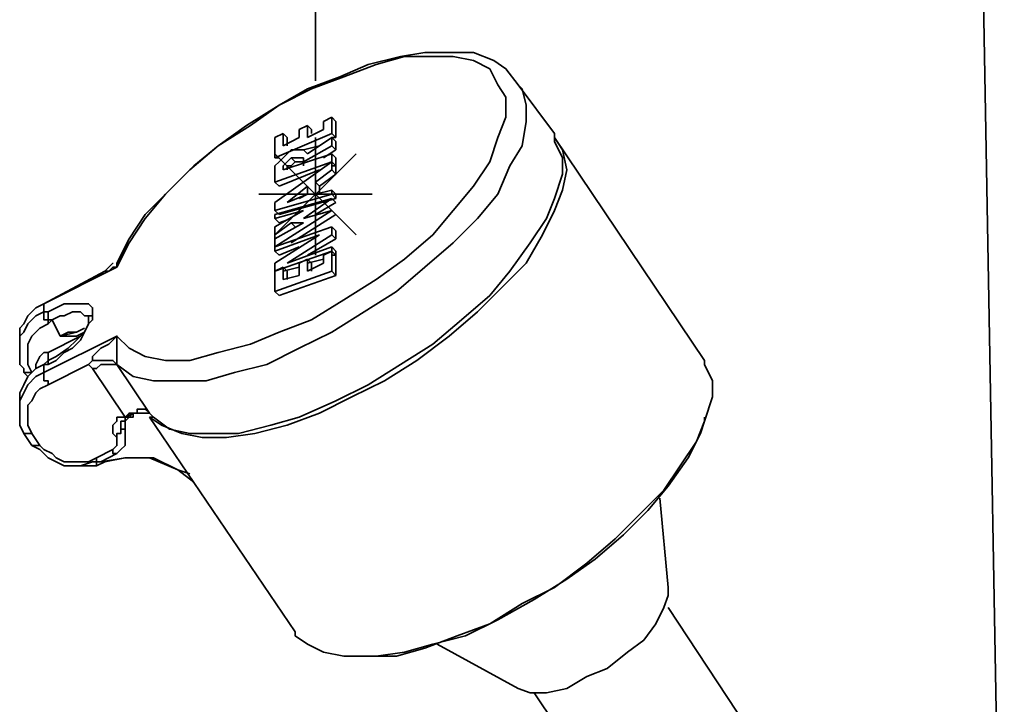
# Model space of a CAD drawing. Extents: x 61 to 709, y -31 to 639.
# Drawn here: x 597 to 633, y 338 to 363 of the extents above; entities that cross this region are included whole.
import ezdxf

# ---------------------------------------------------------------- set-up
doc = ezdxf.new("R2010")
doc.units = 0
doc.header["$MEASUREMENT"] = 0
doc.layers.get('0').update_dxf_attribs({"lineweight": 0})
doc.layers.add('Dimensions', color=7, linetype='Continuous', lineweight=0)

msp = doc.modelspace()

# ---------------------------------------------------------------- linework, layer by layer
at = {"color": 7, "lineweight": 35}
for points, knots in [([(615.589, 360.768), (615.589, 360.768), (615.141, 361.365), (615.141, 361.365), (615.141, 361.365), (614.694, 361.663), (614.694, 361.663), (614.694, 361.663), (613.949, 361.961), (613.949, 361.961), (613.949, 361.961), (613.203, 361.961), (613.203, 361.961), (613.203, 361.961), (612.16, 361.961), (612.16, 361.961), (612.16, 361.961), (611.265, 361.812), (611.265, 361.812), (611.265, 361.812), (610.073, 361.514), (610.073, 361.514), (610.073, 361.514), (609.029, 361.067), (609.029, 361.067), (609.029, 361.067), (607.837, 360.619), (607.837, 360.619), (607.837, 360.619), (606.793, 360.023), (606.793, 360.023), (606.793, 360.023), (605.6, 359.278), (605.6, 359.278), (605.6, 359.278), (604.557, 358.532), (604.557, 358.532), (604.557, 358.532), (603.662, 357.787), (603.662, 357.787), (603.662, 357.787), (602.768, 356.892), (602.768, 356.892), (602.768, 356.892), (601.873, 355.998), (601.873, 355.998), (601.873, 355.998), (601.277, 355.103), (601.277, 355.103), (601.277, 355.103), (600.83, 354.209), (600.83, 354.209)], [0, 0, 0, 0, 1, 1, 1, 2, 2, 2, 3, 3, 3, 4, 4, 4, 5, 5, 5, 6, 6, 6, 7, 7, 7, 8, 8, 8, 9, 9, 9, 10, 10, 10, 11, 11, 11, 12, 12, 12, 13, 13, 13, 14, 14, 14, 15, 15, 15, 16, 16, 16, 17, 17, 17, 17]), ([(600.83, 351.525), (600.83, 351.525), (601.277, 351.078), (601.277, 351.078), (601.277, 351.078), (601.873, 350.78), (601.873, 350.78), (601.873, 350.78), (602.619, 350.631), (602.619, 350.631), (602.619, 350.631), (603.513, 350.631), (603.513, 350.631), (603.513, 350.631), (604.557, 350.929), (604.557, 350.929), (604.557, 350.929), (605.749, 351.227), (605.749, 351.227), (605.749, 351.227), (606.793, 351.675), (606.793, 351.675), (606.793, 351.675), (607.986, 352.122), (607.986, 352.122), (607.986, 352.122), (609.178, 352.867), (609.178, 352.867), (609.178, 352.867), (610.371, 353.613), (610.371, 353.613), (610.371, 353.613), (611.414, 354.358), (611.414, 354.358), (611.414, 354.358), (612.458, 355.252), (612.458, 355.252), (612.458, 355.252), (613.203, 356.147), (613.203, 356.147), (613.203, 356.147), (613.949, 357.041), (613.949, 357.041), (613.949, 357.041), (614.545, 357.936), (614.545, 357.936), (614.545, 357.936), (614.843, 358.83), (614.843, 358.83), (614.843, 358.83), (615.141, 359.576), (615.141, 359.576), (615.141, 359.576), (615.141, 360.321), (615.141, 360.321), (615.141, 360.321), (614.843, 360.768), (614.843, 360.768), (614.843, 360.768), (614.545, 361.365), (614.545, 361.365), (614.545, 361.365), (613.949, 361.663), (613.949, 361.663), (613.949, 361.663), (613.203, 361.812), (613.203, 361.812), (613.203, 361.812), (612.458, 361.812), (612.458, 361.812), (612.458, 361.812), (611.414, 361.812), (611.414, 361.812), (611.414, 361.812), (610.371, 361.514), (610.371, 361.514), (610.371, 361.514), (609.178, 361.067), (609.178, 361.067), (609.178, 361.067), (607.986, 360.619), (607.986, 360.619), (607.986, 360.619), (606.793, 360.023), (606.793, 360.023), (606.793, 360.023), (605.749, 359.278), (605.749, 359.278), (605.749, 359.278), (604.557, 358.532), (604.557, 358.532), (604.557, 358.532), (603.513, 357.638), (603.513, 357.638), (603.513, 357.638), (602.619, 356.743), (602.619, 356.743), (602.619, 356.743), (601.873, 355.849), (601.873, 355.849), (601.873, 355.849), (601.277, 354.954), (601.277, 354.954), (601.277, 354.954), (600.83, 354.06), (600.83, 354.06)], [0, 0, 0, 0, 1, 1, 1, 2, 2, 2, 3, 3, 3, 4, 4, 4, 5, 5, 5, 6, 6, 6, 7, 7, 7, 8, 8, 8, 9, 9, 9, 10, 10, 10, 11, 11, 11, 12, 12, 12, 13, 13, 13, 14, 14, 14, 15, 15, 15, 16, 16, 16, 17, 17, 17, 18, 18, 18, 19, 19, 19, 20, 20, 20, 21, 21, 21, 22, 22, 22, 23, 23, 23, 24, 24, 24, 25, 25, 25, 26, 26, 26, 27, 27, 27, 28, 28, 28, 29, 29, 29, 30, 30, 30, 31, 31, 31, 32, 32, 32, 33, 33, 33, 34, 34, 34, 35, 35, 35, 35]), ([(615.589, 360.768), (615.589, 360.768), (615.738, 360.619), (615.738, 360.619), (615.738, 360.619), (615.887, 360.023), (615.887, 360.023), (615.887, 360.023), (615.887, 359.427), (615.887, 359.427), (615.887, 359.427), (615.738, 358.532), (615.738, 358.532), (615.738, 358.532), (615.291, 357.787), (615.291, 357.787), (615.291, 357.787), (614.843, 356.743), (614.843, 356.743), (614.843, 356.743), (614.098, 355.849), (614.098, 355.849), (614.098, 355.849), (613.203, 354.954), (613.203, 354.954), (613.203, 354.954), (612.16, 354.06), (612.16, 354.06), (612.16, 354.06), (611.116, 353.165), (611.116, 353.165), (611.116, 353.165), (609.924, 352.42), (609.924, 352.42), (609.924, 352.42), (608.731, 351.675), (608.731, 351.675), (608.731, 351.675), (607.538, 351.078), (607.538, 351.078), (607.538, 351.078), (606.346, 350.482), (606.346, 350.482), (606.346, 350.482), (605.153, 350.184), (605.153, 350.184), (605.153, 350.184), (604.11, 349.886), (604.11, 349.886), (604.11, 349.886), (603.066, 349.886), (603.066, 349.886), (603.066, 349.886), (602.172, 349.886), (602.172, 349.886), (602.172, 349.886), (601.426, 350.035), (601.426, 350.035), (601.426, 350.035), (600.83, 350.482), (600.83, 350.482)], [0, 0, 0, 0, 1, 1, 1, 2, 2, 2, 3, 3, 3, 4, 4, 4, 5, 5, 5, 6, 6, 6, 7, 7, 7, 8, 8, 8, 9, 9, 9, 10, 10, 10, 11, 11, 11, 12, 12, 12, 13, 13, 13, 14, 14, 14, 15, 15, 15, 16, 16, 16, 17, 17, 17, 18, 18, 18, 19, 19, 19, 20, 20, 20, 20]), ([(616.93, 358.83), (616.93, 358.83), (617.229, 358.383), (617.229, 358.383), (617.229, 358.383), (617.378, 357.638), (617.378, 357.638), (617.378, 357.638), (617.229, 356.892), (617.229, 356.892), (617.229, 356.892), (616.93, 356.147), (616.93, 356.147), (616.93, 356.147), (616.483, 355.252), (616.483, 355.252), (616.483, 355.252), (615.887, 354.209), (615.887, 354.209), (615.887, 354.209), (614.992, 353.314), (614.992, 353.314), (614.992, 353.314), (614.098, 352.42), (614.098, 352.42), (614.098, 352.42), (613.054, 351.525), (613.054, 351.525), (613.054, 351.525), (611.862, 350.631), (611.862, 350.631), (611.862, 350.631), (610.669, 349.886), (610.669, 349.886), (610.669, 349.886), (609.476, 349.289), (609.476, 349.289), (609.476, 349.289), (608.284, 348.693), (608.284, 348.693), (608.284, 348.693), (607.091, 348.246), (607.091, 348.246), (607.091, 348.246), (605.899, 347.948), (605.899, 347.948), (605.899, 347.948), (604.855, 347.798), (604.855, 347.798), (604.855, 347.798), (603.961, 347.798), (603.961, 347.798), (603.961, 347.798), (603.215, 347.948), (603.215, 347.948), (603.215, 347.948), (602.47, 348.246), (602.47, 348.246), (602.47, 348.246), (602.022, 348.544), (602.022, 348.544)], [0, 0, 0, 0, 1, 1, 1, 2, 2, 2, 3, 3, 3, 4, 4, 4, 5, 5, 5, 6, 6, 6, 7, 7, 7, 8, 8, 8, 9, 9, 9, 10, 10, 10, 11, 11, 11, 12, 12, 12, 13, 13, 13, 14, 14, 14, 15, 15, 15, 16, 16, 16, 17, 17, 17, 18, 18, 18, 19, 19, 19, 20, 20, 20, 20]), ([(602.172, 348.544), (602.172, 348.544), (602.768, 348.097), (602.768, 348.097), (602.768, 348.097), (603.513, 347.948), (603.513, 347.948), (603.513, 347.948), (604.408, 347.948), (604.408, 347.948), (604.408, 347.948), (605.302, 347.948), (605.302, 347.948), (605.302, 347.948), (606.495, 348.246), (606.495, 348.246), (606.495, 348.246), (607.538, 348.544), (607.538, 348.544), (607.538, 348.544), (608.88, 349.14), (608.88, 349.14), (608.88, 349.14), (610.073, 349.736), (610.073, 349.736), (610.073, 349.736), (611.265, 350.482), (611.265, 350.482), (611.265, 350.482), (612.458, 351.227), (612.458, 351.227), (612.458, 351.227), (613.502, 352.122), (613.502, 352.122), (613.502, 352.122), (614.545, 353.016), (614.545, 353.016), (614.545, 353.016), (615.291, 353.911), (615.291, 353.911), (615.291, 353.911), (616.036, 354.954), (616.036, 354.954), (616.036, 354.954), (616.632, 355.849), (616.632, 355.849), (616.632, 355.849), (616.93, 356.594), (616.93, 356.594), (616.93, 356.594), (617.229, 357.489), (617.229, 357.489), (617.229, 357.489), (617.229, 358.085), (617.229, 358.085), (617.229, 358.085), (616.93, 358.681), (616.93, 358.681), (616.93, 358.681), (616.93, 358.979), (616.93, 358.979)], [0, 0, 0, 0, 1, 1, 1, 2, 2, 2, 3, 3, 3, 4, 4, 4, 5, 5, 5, 6, 6, 6, 7, 7, 7, 8, 8, 8, 9, 9, 9, 10, 10, 10, 11, 11, 11, 12, 12, 12, 13, 13, 13, 14, 14, 14, 15, 15, 15, 16, 16, 16, 17, 17, 17, 18, 18, 18, 19, 19, 19, 20, 20, 20, 20]), ([(607.24, 358.383), (607.24, 358.383), (607.091, 358.234), (607.091, 358.234), (607.091, 358.234), (606.942, 358.085), (606.942, 358.085), (606.942, 358.085), (606.793, 357.936), (606.793, 357.936), (606.793, 357.936), (606.644, 357.787), (606.644, 357.787)], [0, 0, 0, 0, 1, 1, 1, 2, 2, 2, 3, 3, 3, 4, 4, 4, 4]), ([(607.837, 358.234), (607.837, 358.234), (607.688, 358.383), (607.688, 358.383), (607.688, 358.383), (607.389, 358.383), (607.389, 358.383), (607.389, 358.383), (607.24, 358.383), (607.24, 358.383)], [0, 0, 0, 0, 1, 1, 1, 2, 2, 2, 3, 3, 3, 3]), ([(606.942, 357.638), (606.942, 357.638), (606.942, 357.787), (606.942, 357.787), (606.942, 357.787), (607.091, 357.936), (607.091, 357.936), (607.091, 357.936), (607.24, 358.085), (607.24, 358.085)], [0, 0, 0, 0, 1, 1, 1, 2, 2, 2, 3, 3, 3, 3]), ([(607.091, 357.638), (607.091, 357.638), (607.091, 357.638), (607.091, 357.638), (607.091, 357.638), (607.091, 357.787), (607.091, 357.787), (607.091, 357.787), (607.24, 357.787), (607.24, 357.787), (607.24, 357.787), (607.389, 357.936), (607.389, 357.936)], [0, 0, 0, 0, 1, 1, 1, 2, 2, 2, 3, 3, 3, 4, 4, 4, 4]), ([(607.24, 358.085), (607.24, 358.085), (607.389, 358.085), (607.389, 358.085), (607.389, 358.085), (607.538, 358.085), (607.538, 358.085), (607.538, 358.085), (607.688, 358.085), (607.688, 358.085), (607.688, 358.085), (607.688, 357.936), (607.688, 357.936)], [0, 0, 0, 0, 1, 1, 1, 2, 2, 2, 3, 3, 3, 4, 4, 4, 4]), ([(607.389, 357.936), (607.389, 357.936), (607.538, 357.936), (607.538, 357.936), (607.538, 357.936), (607.688, 357.936), (607.688, 357.936)], [0, 0, 0, 0, 1, 1, 1, 2, 2, 2, 2]), ([(600.681, 354.209), (600.681, 354.209), (600.681, 354.209), (600.681, 354.209), (600.681, 354.209), (600.383, 353.911), (600.383, 353.911)], [0, 0, 0, 0, 1, 1, 1, 2, 2, 2, 2]), ([(600.83, 354.06), (600.83, 354.06), (600.83, 354.06), (600.83, 354.06), (600.83, 354.06), (600.681, 354.06), (600.681, 354.06), (600.681, 354.06), (600.532, 353.911), (600.532, 353.911), (600.532, 353.911), (600.383, 353.911), (600.383, 353.911)], [0, 0, 0, 0, 1, 1, 1, 2, 2, 2, 3, 3, 3, 4, 4, 4, 4]), ([(600.83, 354.209), (600.83, 354.209), (600.83, 354.209), (600.83, 354.209), (600.83, 354.209), (600.83, 354.06), (600.83, 354.06)], [0, 0, 0, 0, 1, 1, 1, 2, 2, 2, 2]), ([(598.146, 352.718), (598.146, 352.718), (597.848, 352.569), (597.848, 352.569), (597.848, 352.569), (597.55, 352.271), (597.55, 352.271), (597.55, 352.271), (597.401, 351.973), (597.401, 351.973), (597.401, 351.973), (597.252, 351.824), (597.252, 351.824), (597.252, 351.824), (597.252, 351.525), (597.252, 351.525), (597.252, 351.525), (597.252, 351.376), (597.252, 351.376)], [0, 0, 0, 0, 1, 1, 1, 2, 2, 2, 3, 3, 3, 4, 4, 4, 5, 5, 5, 6, 6, 6, 6]), ([(598.296, 352.42), (598.296, 352.42), (598.594, 352.569), (598.594, 352.569), (598.594, 352.569), (598.892, 352.718), (598.892, 352.718), (598.892, 352.718), (599.19, 352.718), (599.19, 352.718), (599.19, 352.718), (599.488, 352.718), (599.488, 352.718), (599.488, 352.718), (599.637, 352.718), (599.637, 352.718), (599.637, 352.718), (599.786, 352.718), (599.786, 352.718), (599.786, 352.718), (599.935, 352.569), (599.935, 352.569), (599.935, 352.569), (599.935, 352.271), (599.935, 352.271)], [0, 0, 0, 0, 1, 1, 1, 2, 2, 2, 3, 3, 3, 4, 4, 4, 5, 5, 5, 6, 6, 6, 7, 7, 7, 8, 8, 8, 8]), ([(597.401, 350.333), (597.401, 350.333), (597.252, 350.482), (597.252, 350.482), (597.252, 350.482), (597.252, 350.78), (597.252, 350.78), (597.252, 350.78), (597.252, 351.227), (597.252, 351.227), (597.252, 351.227), (597.252, 351.525), (597.252, 351.525), (597.252, 351.525), (597.401, 351.675), (597.401, 351.675), (597.401, 351.675), (597.55, 351.973), (597.55, 351.973), (597.55, 351.973), (597.848, 352.271), (597.848, 352.271), (597.848, 352.271), (598.146, 352.42), (598.146, 352.42)], [0, 0, 0, 0, 1, 1, 1, 2, 2, 2, 3, 3, 3, 4, 4, 4, 5, 5, 5, 6, 6, 6, 7, 7, 7, 8, 8, 8, 8]), ([(598.146, 352.42), (598.146, 352.42), (598.146, 352.42), (598.146, 352.42), (598.146, 352.42), (598.146, 352.271), (598.146, 352.271), (598.146, 352.271), (598.146, 352.122), (598.146, 352.122), (598.146, 352.122), (598.296, 352.122), (598.296, 352.122), (598.296, 352.122), (598.296, 351.973), (598.296, 351.973)], [0, 0, 0, 0, 1, 1, 1, 2, 2, 2, 3, 3, 3, 4, 4, 4, 5, 5, 5, 5]), ([(598.296, 352.42), (598.296, 352.42), (598.296, 352.42), (598.296, 352.42), (598.296, 352.42), (598.296, 352.271), (598.296, 352.271), (598.296, 352.271), (598.296, 352.122), (598.296, 352.122), (598.296, 352.122), (598.445, 352.122), (598.445, 352.122)], [0, 0, 0, 0, 1, 1, 1, 2, 2, 2, 3, 3, 3, 4, 4, 4, 4]), ([(599.935, 352.271), (599.935, 352.271), (599.935, 352.122), (599.935, 352.122), (599.935, 352.122), (599.786, 351.973), (599.786, 351.973), (599.786, 351.973), (599.637, 351.675), (599.637, 351.675), (599.637, 351.675), (599.488, 351.376), (599.488, 351.376), (599.488, 351.376), (599.19, 351.078), (599.19, 351.078), (599.19, 351.078), (598.892, 350.929), (598.892, 350.929), (598.892, 350.929), (598.594, 350.631), (598.594, 350.631), (598.594, 350.631), (598.296, 350.482), (598.296, 350.482)], [0, 0, 0, 0, 1, 1, 1, 2, 2, 2, 3, 3, 3, 4, 4, 4, 5, 5, 5, 6, 6, 6, 7, 7, 7, 8, 8, 8, 8]), ([(599.786, 352.122), (599.786, 352.122), (599.786, 351.973), (599.786, 351.973), (599.786, 351.973), (599.637, 351.675), (599.637, 351.675), (599.637, 351.675), (599.339, 351.376), (599.339, 351.376), (599.339, 351.376), (599.041, 351.078), (599.041, 351.078), (599.041, 351.078), (598.594, 350.78), (598.594, 350.78), (598.594, 350.78), (598.296, 350.631), (598.296, 350.631)], [0, 0, 0, 0, 1, 1, 1, 2, 2, 2, 3, 3, 3, 4, 4, 4, 5, 5, 5, 6, 6, 6, 6]), ([(599.786, 352.271), (599.786, 352.271), (599.786, 352.271), (599.786, 352.271), (599.786, 352.271), (599.637, 352.271), (599.637, 352.271), (599.637, 352.271), (599.488, 352.42), (599.488, 352.42), (599.488, 352.42), (599.19, 352.42), (599.19, 352.42), (599.19, 352.42), (598.892, 352.271), (598.892, 352.271), (598.892, 352.271), (598.743, 352.271), (598.743, 352.271), (598.743, 352.271), (598.445, 352.122), (598.445, 352.122)], [0, 0, 0, 0, 1, 1, 1, 2, 2, 2, 3, 3, 3, 4, 4, 4, 5, 5, 5, 6, 6, 6, 7, 7, 7, 7]), ([(599.935, 352.271), (599.935, 352.271), (599.935, 352.271), (599.935, 352.271), (599.935, 352.271), (599.786, 352.271), (599.786, 352.271), (599.786, 352.271), (599.786, 352.122), (599.786, 352.122)], [0, 0, 0, 0, 1, 1, 1, 2, 2, 2, 3, 3, 3, 3]), ([(598.296, 351.973), (598.296, 351.973), (597.997, 351.824), (597.997, 351.824), (597.997, 351.824), (597.848, 351.675), (597.848, 351.675), (597.848, 351.675), (597.699, 351.525), (597.699, 351.525), (597.699, 351.525), (597.55, 351.227), (597.55, 351.227), (597.55, 351.227), (597.55, 350.929), (597.55, 350.929), (597.55, 350.929), (597.55, 350.78), (597.55, 350.78), (597.55, 350.78), (597.55, 350.482), (597.55, 350.482), (597.55, 350.482), (597.699, 350.184), (597.699, 350.184)], [0, 0, 0, 0, 1, 1, 1, 2, 2, 2, 3, 3, 3, 4, 4, 4, 5, 5, 5, 6, 6, 6, 7, 7, 7, 8, 8, 8, 8]), ([(598.743, 351.525), (598.743, 351.525), (599.041, 351.675), (599.041, 351.675), (599.041, 351.675), (599.339, 351.675), (599.339, 351.675), (599.339, 351.675), (599.637, 351.824), (599.637, 351.824)], [0, 0, 0, 0, 1, 1, 1, 2, 2, 2, 3, 3, 3, 3]), ([(598.743, 351.525), (598.743, 351.525), (598.743, 351.525), (598.743, 351.525), (598.743, 351.525), (599.339, 351.675), (599.339, 351.675)], [0, 0, 0, 0, 1, 1, 1, 2, 2, 2, 2]), ([(599.637, 351.675), (599.637, 351.675), (599.339, 351.525), (599.339, 351.525), (599.339, 351.525), (598.743, 351.525), (598.743, 351.525)], [0, 0, 0, 0, 1, 1, 1, 2, 2, 2, 2]), ([(599.786, 350.482), (599.786, 350.482), (599.935, 350.631), (599.935, 350.631), (599.935, 350.631), (599.935, 350.78), (599.935, 350.78), (599.935, 350.78), (600.234, 351.078), (600.234, 351.078), (600.234, 351.078), (600.532, 351.227), (600.532, 351.227), (600.532, 351.227), (600.681, 351.376), (600.681, 351.376), (600.681, 351.376), (600.83, 351.525), (600.83, 351.525)], [0, 0, 0, 0, 1, 1, 1, 2, 2, 2, 3, 3, 3, 4, 4, 4, 5, 5, 5, 6, 6, 6, 6]), ([(600.83, 351.525), (600.83, 351.525), (600.83, 351.525), (600.83, 351.525), (600.83, 351.525), (600.83, 351.227), (600.83, 351.227), (600.83, 351.227), (600.83, 351.078), (600.83, 351.078), (600.83, 351.078), (600.83, 350.78), (600.83, 350.78), (600.83, 350.78), (600.83, 350.631), (600.83, 350.631), (600.83, 350.631), (600.83, 350.482), (600.83, 350.482)], [0, 0, 0, 0, 1, 1, 1, 2, 2, 2, 3, 3, 3, 4, 4, 4, 5, 5, 5, 6, 6, 6, 6]), ([(598.296, 350.929), (598.296, 350.929), (598.146, 350.929), (598.146, 350.929), (598.146, 350.929), (597.997, 350.78), (597.997, 350.78), (597.997, 350.78), (597.848, 350.482), (597.848, 350.482), (597.848, 350.482), (597.848, 350.333), (597.848, 350.333), (597.848, 350.333), (597.699, 350.184), (597.699, 350.184)], [0, 0, 0, 0, 1, 1, 1, 2, 2, 2, 3, 3, 3, 4, 4, 4, 5, 5, 5, 5]), ([(598.146, 350.482), (598.146, 350.482), (597.848, 350.333), (597.848, 350.333), (597.848, 350.333), (597.55, 350.035), (597.55, 350.035), (597.55, 350.035), (597.401, 349.736), (597.401, 349.736), (597.401, 349.736), (597.252, 349.438), (597.252, 349.438), (597.252, 349.438), (597.252, 349.14), (597.252, 349.14)], [0, 0, 0, 0, 1, 1, 1, 2, 2, 2, 3, 3, 3, 4, 4, 4, 5, 5, 5, 5]), ([(598.296, 350.482), (598.296, 350.482), (598.296, 350.482), (598.296, 350.482), (598.296, 350.482), (598.296, 350.631), (598.296, 350.631)], [0, 0, 0, 0, 1, 1, 1, 2, 2, 2, 2]), ([(600.83, 350.482), (600.83, 350.482), (600.83, 350.482), (600.83, 350.482), (600.83, 350.482), (600.681, 350.631), (600.681, 350.631), (600.681, 350.631), (600.532, 350.631), (600.532, 350.631), (600.532, 350.631), (600.383, 350.631), (600.383, 350.631), (600.383, 350.631), (600.234, 350.631), (600.234, 350.631), (600.234, 350.631), (600.084, 350.631), (600.084, 350.631), (600.084, 350.631), (599.935, 350.631), (599.935, 350.631), (599.935, 350.631), (599.786, 350.482), (599.786, 350.482)], [0, 0, 0, 0, 1, 1, 1, 2, 2, 2, 3, 3, 3, 4, 4, 4, 5, 5, 5, 6, 6, 6, 7, 7, 7, 8, 8, 8, 8]), ([(600.83, 350.482), (600.83, 350.482), (600.83, 350.482), (600.83, 350.482), (600.83, 350.482), (600.681, 350.482), (600.681, 350.482), (600.681, 350.482), (600.532, 350.482), (600.532, 350.482), (600.532, 350.482), (600.383, 350.482), (600.383, 350.482), (600.383, 350.482), (600.234, 350.482), (600.234, 350.482), (600.234, 350.482), (600.084, 350.333), (600.084, 350.333), (600.084, 350.333), (599.935, 350.333), (599.935, 350.333)], [0, 0, 0, 0, 1, 1, 1, 2, 2, 2, 3, 3, 3, 4, 4, 4, 5, 5, 5, 6, 6, 6, 7, 7, 7, 7]), ([(607.389, 340.643), (607.389, 340.643), (607.389, 340.494), (607.389, 340.494), (607.389, 340.494), (607.837, 340.195), (607.837, 340.195), (607.837, 340.195), (608.433, 339.897), (608.433, 339.897), (608.433, 339.897), (609.178, 339.748), (609.178, 339.748), (609.178, 339.748), (610.073, 339.748), (610.073, 339.748), (610.073, 339.748), (611.116, 339.748), (611.116, 339.748), (611.116, 339.748), (612.16, 340.046), (612.16, 340.046), (612.16, 340.046), (613.353, 340.494), (613.353, 340.494), (613.353, 340.494), (614.545, 340.941), (614.545, 340.941), (614.545, 340.941), (615.738, 341.686), (615.738, 341.686), (615.738, 341.686), (616.93, 342.283), (616.93, 342.283), (616.93, 342.283), (618.123, 343.177), (618.123, 343.177), (618.123, 343.177), (619.167, 344.071), (619.167, 344.071), (619.167, 344.071), (620.061, 344.966), (620.061, 344.966), (620.061, 344.966), (620.956, 345.86), (620.956, 345.86), (620.956, 345.86), (621.552, 346.755), (621.552, 346.755), (621.552, 346.755), (622.148, 347.649), (622.148, 347.649), (622.148, 347.649), (622.446, 348.395), (622.446, 348.395), (622.446, 348.395), (622.745, 349.289), (622.745, 349.289), (622.745, 349.289), (622.745, 349.886), (622.745, 349.886), (622.745, 349.886), (622.446, 350.482), (622.446, 350.482), (622.446, 350.482), (622.446, 350.631), (622.446, 350.631)], [0, 0, 0, 0, 1, 1, 1, 2, 2, 2, 3, 3, 3, 4, 4, 4, 5, 5, 5, 6, 6, 6, 7, 7, 7, 8, 8, 8, 9, 9, 9, 10, 10, 10, 11, 11, 11, 12, 12, 12, 13, 13, 13, 14, 14, 14, 15, 15, 15, 16, 16, 16, 17, 17, 17, 18, 18, 18, 19, 19, 19, 20, 20, 20, 21, 21, 21, 22, 22, 22, 22]), ([(597.401, 347.948), (597.401, 347.948), (597.252, 348.246), (597.252, 348.246), (597.252, 348.246), (597.252, 348.544), (597.252, 348.544), (597.252, 348.544), (597.252, 348.842), (597.252, 348.842), (597.252, 348.842), (597.252, 349.14), (597.252, 349.14), (597.252, 349.14), (597.401, 349.438), (597.401, 349.438), (597.401, 349.438), (597.55, 349.736), (597.55, 349.736), (597.55, 349.736), (597.848, 350.035), (597.848, 350.035), (597.848, 350.035), (598.146, 350.184), (598.146, 350.184)], [0, 0, 0, 0, 1, 1, 1, 2, 2, 2, 3, 3, 3, 4, 4, 4, 5, 5, 5, 6, 6, 6, 7, 7, 7, 8, 8, 8, 8]), ([(597.401, 350.184), (597.401, 350.184), (597.401, 350.184), (597.401, 350.184), (597.401, 350.184), (597.55, 350.184), (597.55, 350.184), (597.55, 350.184), (597.699, 350.184), (597.699, 350.184)], [0, 0, 0, 0, 1, 1, 1, 2, 2, 2, 3, 3, 3, 3]), ([(598.296, 349.736), (598.296, 349.736), (598.296, 349.886), (598.296, 349.886), (598.296, 349.886), (598.146, 349.886), (598.146, 349.886), (598.146, 349.886), (598.146, 350.035), (598.146, 350.035), (598.146, 350.035), (598.146, 350.184), (598.146, 350.184)], [0, 0, 0, 0, 1, 1, 1, 2, 2, 2, 3, 3, 3, 4, 4, 4, 4]), ([(598.296, 349.736), (598.296, 349.736), (597.997, 349.587), (597.997, 349.587), (597.997, 349.587), (597.848, 349.438), (597.848, 349.438), (597.848, 349.438), (597.699, 349.14), (597.699, 349.14), (597.699, 349.14), (597.55, 348.991), (597.55, 348.991), (597.55, 348.991), (597.55, 348.693), (597.55, 348.693), (597.55, 348.693), (597.55, 348.395), (597.55, 348.395), (597.55, 348.395), (597.55, 348.246), (597.55, 348.246), (597.55, 348.246), (597.699, 347.948), (597.699, 347.948)], [0, 0, 0, 0, 1, 1, 1, 2, 2, 2, 3, 3, 3, 4, 4, 4, 5, 5, 5, 6, 6, 6, 7, 7, 7, 8, 8, 8, 8]), ([(600.83, 347.798), (600.83, 347.798), (600.681, 347.948), (600.681, 347.948), (600.681, 347.948), (600.681, 348.097), (600.681, 348.097), (600.681, 348.097), (600.681, 348.246), (600.681, 348.246), (600.681, 348.246), (600.83, 348.395), (600.83, 348.395), (600.83, 348.395), (600.83, 348.544), (600.83, 348.544), (600.83, 348.544), (600.979, 348.544), (600.979, 348.544)], [0, 0, 0, 0, 1, 1, 1, 2, 2, 2, 3, 3, 3, 4, 4, 4, 5, 5, 5, 6, 6, 6, 6]), ([(600.979, 348.544), (600.979, 348.544), (600.979, 348.544), (600.979, 348.544), (600.979, 348.544), (601.128, 348.544), (601.128, 348.544), (601.128, 348.544), (601.128, 348.395), (601.128, 348.395)], [0, 0, 0, 0, 1, 1, 1, 2, 2, 2, 3, 3, 3, 3]), ([(602.022, 348.693), (602.022, 348.693), (602.022, 348.693), (602.022, 348.693), (602.022, 348.693), (601.873, 348.842), (601.873, 348.842), (601.873, 348.842), (601.724, 348.842), (601.724, 348.842), (601.724, 348.842), (601.575, 348.842), (601.575, 348.842), (601.575, 348.842), (601.575, 348.693), (601.575, 348.693), (601.575, 348.693), (601.426, 348.693), (601.426, 348.693), (601.426, 348.693), (601.277, 348.693), (601.277, 348.693), (601.277, 348.693), (601.128, 348.544), (601.128, 348.544)], [0, 0, 0, 0, 1, 1, 1, 2, 2, 2, 3, 3, 3, 4, 4, 4, 5, 5, 5, 6, 6, 6, 7, 7, 7, 8, 8, 8, 8]), ([(601.128, 348.544), (601.128, 348.544), (601.426, 348.693), (601.426, 348.693), (601.426, 348.693), (601.724, 348.693), (601.724, 348.693), (601.724, 348.693), (602.022, 348.693), (602.022, 348.693), (602.022, 348.693), (602.172, 348.544), (602.172, 348.544)], [0, 0, 0, 0, 1, 1, 1, 2, 2, 2, 3, 3, 3, 4, 4, 4, 4]), ([(601.426, 348.693), (601.426, 348.693), (601.426, 348.544), (601.426, 348.544), (601.426, 348.544), (601.277, 348.544), (601.277, 348.544), (601.277, 348.544), (601.128, 348.544), (601.128, 348.544)], [0, 0, 0, 0, 1, 1, 1, 2, 2, 2, 3, 3, 3, 3]), ([(601.426, 348.693), (601.426, 348.693), (601.426, 348.693), (601.426, 348.693), (601.426, 348.693), (601.575, 348.693), (601.575, 348.693), (601.575, 348.693), (601.724, 348.693), (601.724, 348.693)], [0, 0, 0, 0, 1, 1, 1, 2, 2, 2, 3, 3, 3, 3]), ([(600.979, 348.246), (600.979, 348.246), (600.979, 348.246), (600.979, 348.246), (600.979, 348.246), (600.979, 348.395), (600.979, 348.395), (600.979, 348.395), (601.128, 348.395), (601.128, 348.395)], [0, 0, 0, 0, 1, 1, 1, 2, 2, 2, 3, 3, 3, 3]), ([(601.128, 348.097), (601.128, 348.097), (601.128, 348.097), (601.128, 348.097), (601.128, 348.097), (601.128, 348.395), (601.128, 348.395), (601.128, 348.395), (600.979, 348.395), (600.979, 348.395)], [0, 0, 0, 0, 1, 1, 1, 2, 2, 2, 3, 3, 3, 3]), ([(600.979, 348.246), (600.979, 348.246), (600.979, 348.246), (600.979, 348.246), (600.979, 348.246), (600.979, 348.097), (600.979, 348.097)], [0, 0, 0, 0, 1, 1, 1, 2, 2, 2, 2]), ([(601.128, 348.097), (601.128, 348.097), (601.128, 348.246), (601.128, 348.246), (601.128, 348.246), (601.128, 348.395), (601.128, 348.395)], [0, 0, 0, 0, 1, 1, 1, 2, 2, 2, 2]), ([(622.446, 348.395), (622.446, 348.395), (622.297, 347.948), (622.297, 347.948), (622.297, 347.948), (621.85, 347.053), (621.85, 347.053), (621.85, 347.053), (621.105, 346.01), (621.105, 346.01), (621.105, 346.01), (620.359, 345.115), (620.359, 345.115), (620.359, 345.115), (619.465, 344.221), (619.465, 344.221), (619.465, 344.221), (618.421, 343.326), (618.421, 343.326), (618.421, 343.326), (617.378, 342.581), (617.378, 342.581), (617.378, 342.581), (616.185, 341.835), (616.185, 341.835), (616.185, 341.835), (614.843, 341.09), (614.843, 341.09), (614.843, 341.09), (613.651, 340.494), (613.651, 340.494), (613.651, 340.494), (612.458, 340.195), (612.458, 340.195), (612.458, 340.195), (611.414, 339.897), (611.414, 339.897), (611.414, 339.897), (610.371, 339.748), (610.371, 339.748), (610.371, 339.748), (609.476, 339.748), (609.476, 339.748)], [0, 0, 0, 0, 1, 1, 1, 2, 2, 2, 3, 3, 3, 4, 4, 4, 5, 5, 5, 6, 6, 6, 7, 7, 7, 8, 8, 8, 9, 9, 9, 10, 10, 10, 11, 11, 11, 12, 12, 12, 13, 13, 13, 14, 14, 14, 14]), ([(597.699, 347.948), (597.699, 347.948), (597.699, 347.948), (597.699, 347.948), (597.699, 347.948), (597.55, 347.948), (597.55, 347.948), (597.55, 347.948), (597.401, 347.948), (597.401, 347.948)], [0, 0, 0, 0, 1, 1, 1, 2, 2, 2, 3, 3, 3, 3]), ([(600.681, 347.351), (600.681, 347.351), (600.681, 347.351), (600.681, 347.351), (600.681, 347.351), (600.83, 347.5), (600.83, 347.5), (600.83, 347.5), (600.83, 347.649), (600.83, 347.649), (600.83, 347.649), (600.83, 347.798), (600.83, 347.798)], [0, 0, 0, 0, 1, 1, 1, 2, 2, 2, 3, 3, 3, 4, 4, 4, 4]), ([(600.83, 347.798), (600.83, 347.798), (600.83, 347.948), (600.83, 347.948), (600.83, 347.948), (600.979, 347.948), (600.979, 347.948), (600.979, 347.948), (600.979, 348.097), (600.979, 348.097)], [0, 0, 0, 0, 1, 1, 1, 2, 2, 2, 3, 3, 3, 3]), ([(600.83, 347.798), (600.83, 347.798), (600.83, 347.798), (600.83, 347.798), (600.83, 347.798), (600.83, 347.948), (600.83, 347.948), (600.83, 347.948), (600.979, 347.948), (600.979, 347.948), (600.979, 347.948), (600.979, 348.097), (600.979, 348.097), (600.979, 348.097), (601.128, 348.097), (601.128, 348.097)], [0, 0, 0, 0, 1, 1, 1, 2, 2, 2, 3, 3, 3, 4, 4, 4, 5, 5, 5, 5]), ([(600.83, 347.202), (600.83, 347.202), (600.979, 347.351), (600.979, 347.351), (600.979, 347.351), (601.128, 347.5), (601.128, 347.5), (601.128, 347.5), (601.128, 347.798), (601.128, 347.798)], [0, 0, 0, 0, 1, 1, 1, 2, 2, 2, 3, 3, 3, 3]), ([(601.128, 348.097), (601.128, 348.097), (601.128, 347.948), (601.128, 347.948), (601.128, 347.948), (601.128, 347.798), (601.128, 347.798)], [0, 0, 0, 0, 1, 1, 1, 2, 2, 2, 2]), ([(600.234, 346.904), (600.234, 346.904), (599.935, 346.904), (599.935, 346.904), (599.935, 346.904), (599.488, 346.755), (599.488, 346.755), (599.488, 346.755), (599.19, 346.755), (599.19, 346.755), (599.19, 346.755), (598.892, 346.755), (598.892, 346.755), (598.892, 346.755), (598.594, 346.904), (598.594, 346.904), (598.594, 346.904), (598.296, 347.053), (598.296, 347.053), (598.296, 347.053), (597.997, 347.351), (597.997, 347.351), (597.997, 347.351), (597.699, 347.5), (597.699, 347.5)], [0, 0, 0, 0, 1, 1, 1, 2, 2, 2, 3, 3, 3, 4, 4, 4, 5, 5, 5, 6, 6, 6, 7, 7, 7, 8, 8, 8, 8]), ([(597.997, 347.5), (597.997, 347.5), (597.997, 347.5), (597.997, 347.5), (597.997, 347.5), (597.848, 347.5), (597.848, 347.5), (597.848, 347.5), (597.699, 347.5), (597.699, 347.5)], [0, 0, 0, 0, 1, 1, 1, 2, 2, 2, 3, 3, 3, 3]), ([(597.997, 347.5), (597.997, 347.5), (598.146, 347.351), (598.146, 347.351), (598.146, 347.351), (598.445, 347.202), (598.445, 347.202), (598.445, 347.202), (598.594, 347.053), (598.594, 347.053), (598.594, 347.053), (598.892, 346.904), (598.892, 346.904), (598.892, 346.904), (599.19, 346.904), (599.19, 346.904), (599.19, 346.904), (599.488, 346.904), (599.488, 346.904), (599.488, 346.904), (599.786, 346.904), (599.786, 346.904), (599.786, 346.904), (600.084, 347.053), (600.084, 347.053)], [0, 0, 0, 0, 1, 1, 1, 2, 2, 2, 3, 3, 3, 4, 4, 4, 5, 5, 5, 6, 6, 6, 7, 7, 7, 8, 8, 8, 8]), ([(603.662, 346.159), (603.662, 346.159), (603.066, 346.606), (603.066, 346.606), (603.066, 346.606), (602.022, 347.053), (602.022, 347.053), (602.022, 347.053), (601.128, 347.053), (601.128, 347.053), (601.128, 347.053), (600.383, 346.904), (600.383, 346.904), (600.383, 346.904), (600.084, 346.755), (600.084, 346.755)], [0, 0, 0, 0, 1, 1, 1, 2, 2, 2, 3, 3, 3, 4, 4, 4, 5, 5, 5, 5]), ([(600.084, 347.053), (600.084, 347.053), (600.084, 347.053), (600.084, 347.053), (600.084, 347.053), (600.084, 346.904), (600.084, 346.904), (600.084, 346.904), (600.234, 346.904), (600.234, 346.904)], [0, 0, 0, 0, 1, 1, 1, 2, 2, 2, 3, 3, 3, 3]), ([(600.234, 346.904), (600.234, 346.904), (601.128, 347.053), (601.128, 347.053), (601.128, 347.053), (602.172, 347.053), (602.172, 347.053), (602.172, 347.053), (603.066, 346.606), (603.066, 346.606), (603.066, 346.606), (603.513, 346.457), (603.513, 346.457)], [0, 0, 0, 0, 1, 1, 1, 2, 2, 2, 3, 3, 3, 4, 4, 4, 4]), ([(600.681, 347.351), (600.681, 347.351), (600.681, 347.351), (600.681, 347.351), (600.681, 347.351), (600.681, 347.202), (600.681, 347.202), (600.681, 347.202), (600.83, 347.202), (600.83, 347.202)], [0, 0, 0, 0, 1, 1, 1, 2, 2, 2, 3, 3, 3, 3]), ([(600.084, 346.755), (600.084, 346.755), (599.935, 346.755), (599.935, 346.755), (599.935, 346.755), (599.637, 346.755), (599.637, 346.755), (599.637, 346.755), (599.488, 346.755), (599.488, 346.755), (599.488, 346.755), (599.19, 346.755), (599.19, 346.755)], [0, 0, 0, 0, 1, 1, 1, 2, 2, 2, 3, 3, 3, 4, 4, 4, 4]), ([(600.084, 346.755), (600.084, 346.755), (600.084, 346.755), (600.084, 346.755), (600.084, 346.755), (600.084, 346.904), (600.084, 346.904)], [0, 0, 0, 0, 1, 1, 1, 2, 2, 2, 2]), ([(616.036, 338.406), (616.036, 338.406), (616.632, 338.406), (616.632, 338.406), (616.632, 338.406), (617.378, 338.556), (617.378, 338.556), (617.378, 338.556), (618.123, 339.003), (618.123, 339.003), (618.123, 339.003), (618.868, 339.301), (618.868, 339.301), (618.868, 339.301), (619.614, 339.897), (619.614, 339.897), (619.614, 339.897), (620.21, 340.344), (620.21, 340.344), (620.21, 340.344), (620.657, 340.941), (620.657, 340.941), (620.657, 340.941), (620.956, 341.537), (620.956, 341.537), (620.956, 341.537), (621.105, 341.984), (621.105, 341.984), (621.105, 341.984), (621.105, 342.283), (621.105, 342.283)], [0, 0, 0, 0, 1, 1, 1, 2, 2, 2, 3, 3, 3, 4, 4, 4, 5, 5, 5, 6, 6, 6, 7, 7, 7, 8, 8, 8, 9, 9, 9, 10, 10, 10, 10]), ([(615.589, 338.556), (615.589, 338.556), (615.589, 338.556), (615.589, 338.556), (615.589, 338.556), (616.036, 338.406), (616.036, 338.406)], [0, 0, 0, 0, 1, 1, 1, 2, 2, 2, 2])]:
    msp.add_open_spline(points, degree=3, knots=knots, dxfattribs=at)
for points in [[(616.93, 358.979), (616.93, 358.979), (615.589, 360.768), (615.589, 360.768)], [(608.731, 359.576), (608.731, 359.576), (608.433, 359.427), (608.433, 359.427)], [(608.433, 359.427), (608.433, 359.427), (608.433, 359.129), (608.433, 359.129)], [(608.731, 358.979), (608.731, 358.979), (608.731, 359.576), (608.731, 359.576)], [(608.731, 359.576), (608.731, 359.576), (608.88, 359.427), (608.88, 359.427)], [(608.88, 358.83), (608.88, 358.83), (608.88, 359.427), (608.88, 359.427)], [(607.837, 359.278), (607.837, 359.278), (607.538, 359.129), (607.538, 359.129)], [(607.538, 359.129), (607.538, 359.129), (607.538, 358.83), (607.538, 358.83)], [(607.837, 358.83), (607.837, 358.83), (607.837, 359.278), (607.837, 359.278)], [(607.837, 359.278), (607.837, 359.278), (607.986, 359.129), (607.986, 359.129)], [(608.433, 359.129), (608.433, 359.129), (607.837, 358.83), (607.837, 358.83)], [(607.986, 358.979), (607.986, 358.979), (607.986, 359.129), (607.986, 359.129)], [(606.942, 358.979), (606.942, 358.979), (606.644, 358.83), (606.644, 358.83)], [(606.644, 358.085), (606.644, 358.085), (608.731, 358.979), (608.731, 358.979)], [(606.644, 358.83), (606.644, 358.83), (606.644, 358.085), (606.644, 358.085)], [(606.942, 358.532), (606.942, 358.532), (606.942, 358.979), (606.942, 358.979)], [(606.942, 358.979), (606.942, 358.979), (607.091, 358.83), (607.091, 358.83)], [(607.538, 358.83), (607.538, 358.83), (606.942, 358.532), (606.942, 358.532)], [(607.091, 358.532), (607.091, 358.532), (607.091, 358.83), (607.091, 358.83)], [(608.731, 358.83), (608.731, 358.83), (607.837, 358.234), (607.837, 358.234)], [(608.731, 358.979), (608.731, 358.979), (608.88, 358.83), (608.88, 358.83)], [(608.731, 358.83), (608.731, 358.83), (608.88, 358.83), (608.88, 358.83)], [(608.731, 358.532), (608.731, 358.532), (608.731, 358.83), (608.731, 358.83)], [(608.731, 358.83), (608.731, 358.83), (608.88, 358.681), (608.88, 358.681)], [(608.88, 358.383), (608.88, 358.383), (608.88, 358.681), (608.88, 358.681)], [(622.446, 350.631), (622.446, 350.631), (616.93, 358.83), (616.93, 358.83)], [(607.688, 358.383), (607.688, 358.383), (608.284, 358.532), (608.284, 358.532)], [(607.688, 357.936), (607.688, 357.936), (608.731, 358.532), (608.731, 358.532)], [(608.433, 358.085), (608.433, 358.085), (608.88, 358.383), (608.88, 358.383)], [(608.731, 358.532), (608.731, 358.532), (608.88, 358.383), (608.88, 358.383)], [(606.644, 358.085), (606.644, 358.085), (606.793, 358.085), (606.793, 358.085)], [(608.731, 357.936), (608.731, 357.936), (606.644, 356.445), (606.644, 356.445)], [(606.644, 357.19), (606.644, 357.19), (608.731, 357.936), (608.731, 357.936)], [(606.793, 358.085), (606.793, 358.085), (606.793, 358.085), (606.793, 358.085)], [(608.731, 358.234), (608.731, 358.234), (606.942, 357.638), (606.942, 357.638)], [(607.24, 358.085), (607.24, 358.085), (607.389, 357.936), (607.389, 357.936)], [(607.688, 357.936), (607.688, 357.936), (607.688, 357.936), (607.688, 357.936)], [(607.688, 357.936), (607.688, 357.936), (607.688, 357.787), (607.688, 357.787)], [(608.731, 357.936), (608.731, 357.936), (608.731, 358.234), (608.731, 358.234)], [(608.731, 358.234), (608.731, 358.234), (608.88, 358.085), (608.88, 358.085)], [(608.731, 357.638), (608.731, 357.638), (608.731, 357.936), (608.731, 357.936)], [(608.731, 357.936), (608.731, 357.936), (608.88, 357.787), (608.88, 357.787)], [(608.731, 357.936), (608.731, 357.936), (608.88, 357.787), (608.88, 357.787)], [(608.88, 357.787), (608.88, 357.787), (608.88, 358.085), (608.88, 358.085)], [(606.644, 357.787), (606.644, 357.787), (606.644, 357.19), (606.644, 357.19)], [(606.793, 357.041), (606.793, 357.041), (608.284, 357.638), (608.284, 357.638)], [(606.942, 357.638), (606.942, 357.638), (606.942, 357.638), (606.942, 357.638)], [(606.942, 357.638), (606.942, 357.638), (606.942, 357.638), (606.942, 357.638)], [(608.135, 357.19), (608.135, 357.19), (608.731, 357.638), (608.731, 357.638)], [(608.731, 357.787), (608.731, 357.787), (608.88, 357.787), (608.88, 357.787)], [(608.731, 357.638), (608.731, 357.638), (608.88, 357.489), (608.88, 357.489)], [(608.88, 357.489), (608.88, 357.489), (608.88, 357.787), (608.88, 357.787)], [(608.284, 357.041), (608.284, 357.041), (608.88, 357.489), (608.88, 357.489)], [(606.644, 357.19), (606.644, 357.19), (606.793, 357.041), (606.793, 357.041)], [(607.837, 357.041), (607.837, 357.041), (607.091, 356.445), (607.091, 356.445)], [(607.837, 356.743), (607.837, 356.743), (607.837, 357.041), (607.837, 357.041)], [(608.135, 356.743), (608.135, 356.743), (608.135, 357.19), (608.135, 357.19)], [(608.135, 357.19), (608.135, 357.19), (608.284, 357.041), (608.284, 357.041)], [(608.731, 356.892), (608.731, 356.892), (608.135, 356.743), (608.135, 356.743)], [(608.284, 356.743), (608.284, 356.743), (608.284, 357.041), (608.284, 357.041)], [(608.731, 356.743), (608.731, 356.743), (608.731, 356.892), (608.731, 356.892)], [(608.731, 356.892), (608.731, 356.892), (608.88, 356.743), (608.88, 356.743)], [(606.644, 356.147), (606.644, 356.147), (608.731, 356.743), (608.731, 356.743)], [(608.731, 356.594), (608.731, 356.594), (606.644, 355.998), (606.644, 355.998)], [(606.793, 355.998), (606.793, 355.998), (608.88, 356.594), (608.88, 356.594)], [(607.091, 356.445), (607.091, 356.445), (607.837, 356.743), (607.837, 356.743)], [(607.837, 356.743), (607.837, 356.743), (607.538, 356.594), (607.538, 356.594)], [(607.688, 355.849), (607.688, 355.849), (608.731, 356.594), (608.731, 356.594)], [(608.731, 356.743), (608.731, 356.743), (608.88, 356.594), (608.88, 356.594)], [(608.731, 356.594), (608.731, 356.594), (608.88, 356.445), (608.88, 356.445)], [(608.88, 356.594), (608.88, 356.594), (608.88, 356.743), (608.88, 356.743)], [(606.644, 356.445), (606.644, 356.445), (606.644, 356.147), (606.644, 356.147)], [(606.644, 355.849), (606.644, 355.849), (607.688, 356.147), (607.688, 356.147)], [(606.644, 354.805), (606.644, 354.805), (608.731, 356.147), (608.731, 356.147)], [(607.688, 356.147), (607.688, 356.147), (606.644, 355.551), (606.644, 355.551)], [(606.644, 356.147), (606.644, 356.147), (606.793, 355.998), (606.793, 355.998)], [(608.731, 356.147), (608.731, 356.147), (607.688, 355.849), (607.688, 355.849)], [(608.135, 355.998), (608.135, 355.998), (608.88, 356.445), (608.88, 356.445)], [(608.731, 356.147), (608.731, 356.147), (608.88, 355.998), (608.88, 355.998)], [(606.644, 355.998), (606.644, 355.998), (606.644, 355.849), (606.644, 355.849)], [(606.644, 355.849), (606.644, 355.849), (606.793, 355.7), (606.793, 355.7)], [(606.793, 355.7), (606.793, 355.7), (607.24, 355.849), (607.24, 355.849)], [(607.24, 354.954), (607.24, 354.954), (608.88, 355.998), (608.88, 355.998)], [(607.688, 355.7), (607.688, 355.7), (606.644, 355.103), (606.644, 355.103)], [(606.644, 355.252), (606.644, 355.252), (607.24, 355.7), (607.24, 355.7)], [(608.731, 355.551), (608.731, 355.551), (606.644, 354.805), (606.644, 354.805)], [(606.644, 355.551), (606.644, 355.551), (606.644, 355.252), (606.644, 355.252)], [(607.24, 355.7), (607.24, 355.7), (607.688, 355.7), (607.688, 355.7)], [(607.24, 355.7), (607.24, 355.7), (607.389, 355.551), (607.389, 355.551)], [(608.731, 355.252), (608.731, 355.252), (608.731, 355.551), (608.731, 355.551)], [(608.731, 355.551), (608.731, 355.551), (608.88, 355.402), (608.88, 355.402)], [(608.88, 355.103), (608.88, 355.103), (608.88, 355.402), (608.88, 355.402)], [(608.284, 355.252), (608.284, 355.252), (606.644, 354.209), (606.644, 354.209)], [(606.644, 354.656), (606.644, 354.656), (608.284, 355.252), (608.284, 355.252)], [(606.644, 355.252), (606.644, 355.252), (606.644, 355.103), (606.644, 355.103)], [(606.644, 355.103), (606.644, 355.103), (606.644, 354.805), (606.644, 354.805)], [(607.091, 354.209), (607.091, 354.209), (608.731, 355.252), (608.731, 355.252)], [(607.837, 354.507), (607.837, 354.507), (608.88, 355.103), (608.88, 355.103)], [(608.731, 355.252), (608.731, 355.252), (608.88, 355.103), (608.88, 355.103)], [(606.644, 354.805), (606.644, 354.805), (606.644, 354.656), (606.644, 354.656)], [(606.644, 354.805), (606.644, 354.805), (606.644, 354.805), (606.644, 354.805)], [(606.793, 354.507), (606.793, 354.507), (607.538, 354.805), (607.538, 354.805)], [(608.731, 354.805), (608.731, 354.805), (607.091, 354.209), (607.091, 354.209)], [(608.731, 354.656), (608.731, 354.656), (608.731, 354.805), (608.731, 354.805)], [(608.731, 354.805), (608.731, 354.805), (608.88, 354.656), (608.88, 354.656)], [(606.644, 353.911), (606.644, 353.911), (608.731, 354.656), (608.731, 354.656)], [(606.644, 354.656), (606.644, 354.656), (606.793, 354.507), (606.793, 354.507)], [(607.837, 354.358), (607.837, 354.358), (607.538, 354.209), (607.538, 354.209)], [(607.837, 354.209), (607.837, 354.209), (608.433, 354.358), (608.433, 354.358)], [(607.837, 353.911), (607.837, 353.911), (607.837, 354.358), (607.837, 354.358)], [(607.837, 354.358), (607.837, 354.358), (607.986, 354.209), (607.986, 354.209)], [(608.731, 354.656), (608.731, 354.656), (608.433, 354.507), (608.433, 354.507)], [(608.433, 354.507), (608.433, 354.507), (608.433, 354.209), (608.433, 354.209)], [(608.731, 353.911), (608.731, 353.911), (608.731, 354.656), (608.731, 354.656)], [(608.731, 354.656), (608.731, 354.656), (608.88, 354.507), (608.88, 354.507)], [(608.731, 354.656), (608.731, 354.656), (608.88, 354.507), (608.88, 354.507)], [(608.731, 354.507), (608.731, 354.507), (608.88, 354.507), (608.88, 354.507)], [(608.88, 354.507), (608.88, 354.507), (608.88, 354.656), (608.88, 354.656)], [(608.88, 353.762), (608.88, 353.762), (608.88, 354.507), (608.88, 354.507)], [(600.83, 354.06), (600.83, 354.06), (598.146, 352.718), (598.146, 352.718)], [(606.644, 354.209), (606.644, 354.209), (606.644, 353.911), (606.644, 353.911)], [(606.942, 354.06), (606.942, 354.06), (606.644, 353.911), (606.644, 353.911)], [(606.942, 353.911), (606.942, 353.911), (607.538, 354.06), (607.538, 354.06)], [(606.942, 353.613), (606.942, 353.613), (606.942, 354.06), (606.942, 354.06)], [(606.942, 354.06), (606.942, 354.06), (607.091, 353.911), (607.091, 353.911)], [(607.538, 354.209), (607.538, 354.209), (607.538, 353.762), (607.538, 353.762)], [(608.433, 354.209), (608.433, 354.209), (607.837, 353.911), (607.837, 353.911)], [(607.986, 353.911), (607.986, 353.911), (607.986, 354.209), (607.986, 354.209)], [(600.383, 353.911), (600.383, 353.911), (598.146, 352.718), (598.146, 352.718)], [(606.644, 353.911), (606.644, 353.911), (606.644, 353.165), (606.644, 353.165)], [(606.644, 353.165), (606.644, 353.165), (608.731, 353.911), (608.731, 353.911)], [(606.644, 353.911), (606.644, 353.911), (606.644, 353.911), (606.644, 353.911)], [(606.793, 353.016), (606.793, 353.016), (608.88, 353.762), (608.88, 353.762)], [(607.538, 353.762), (607.538, 353.762), (606.942, 353.613), (606.942, 353.613)], [(607.091, 353.613), (607.091, 353.613), (607.091, 353.911), (607.091, 353.911)], [(608.731, 353.911), (608.731, 353.911), (608.88, 353.762), (608.88, 353.762)], [(606.644, 353.165), (606.644, 353.165), (606.793, 353.016), (606.793, 353.016)], [(598.146, 352.718), (598.146, 352.718), (598.146, 352.42), (598.146, 352.42)], [(598.146, 352.718), (598.146, 352.718), (598.146, 352.718), (598.146, 352.718)], [(598.146, 352.42), (598.146, 352.42), (598.296, 352.42), (598.296, 352.42)], [(598.445, 352.122), (598.445, 352.122), (598.296, 351.973), (598.296, 351.973)], [(598.743, 351.525), (598.743, 351.525), (598.445, 352.122), (598.445, 352.122)], [(599.786, 352.122), (599.786, 352.122), (599.786, 352.122), (599.786, 352.122)], [(598.146, 350.184), (598.146, 350.184), (600.83, 351.525), (600.83, 351.525)], [(599.488, 351.525), (599.488, 351.525), (598.296, 350.929), (598.296, 350.929)], [(599.488, 351.525), (599.488, 351.525), (598.296, 350.929), (598.296, 350.929)], [(597.252, 351.376), (597.252, 351.376), (597.252, 351.078), (597.252, 351.078)], [(598.296, 350.929), (598.296, 350.929), (598.296, 350.929), (598.296, 350.929)], [(598.296, 350.929), (598.296, 350.929), (598.296, 350.631), (598.296, 350.631)], [(597.401, 350.333), (597.401, 350.333), (597.401, 350.184), (597.401, 350.184)], [(598.296, 350.631), (598.296, 350.631), (598.146, 350.482), (598.146, 350.482)], [(598.146, 350.482), (598.146, 350.482), (598.146, 350.184), (598.146, 350.184)], [(598.296, 350.482), (598.296, 350.482), (598.146, 350.482), (598.146, 350.482)], [(598.146, 350.482), (598.146, 350.482), (598.146, 350.482), (598.146, 350.482)], [(599.786, 350.482), (599.786, 350.482), (598.296, 349.736), (598.296, 349.736)], [(599.935, 350.333), (599.935, 350.333), (599.786, 350.482), (599.786, 350.482)], [(601.128, 348.544), (601.128, 348.544), (599.935, 350.333), (599.935, 350.333)], [(600.83, 350.482), (600.83, 350.482), (600.83, 350.482), (600.83, 350.482)], [(600.83, 350.482), (600.83, 350.482), (602.022, 348.693), (602.022, 348.693)], [(597.401, 350.184), (597.401, 350.184), (597.55, 350.035), (597.55, 350.035)], [(597.699, 350.184), (597.699, 350.184), (597.699, 350.184), (597.699, 350.184)], [(597.252, 349.14), (597.252, 349.14), (597.252, 348.842), (597.252, 348.842)], [(600.979, 348.544), (600.979, 348.544), (601.128, 348.544), (601.128, 348.544)], [(601.128, 348.395), (601.128, 348.395), (601.426, 348.693), (601.426, 348.693)], [(601.128, 348.544), (601.128, 348.544), (601.128, 348.544), (601.128, 348.544)], [(602.022, 348.693), (602.022, 348.693), (602.172, 348.544), (602.172, 348.544)], [(602.022, 348.544), (602.022, 348.544), (602.172, 348.544), (602.172, 348.544)], [(602.022, 348.544), (602.022, 348.544), (607.389, 340.643), (607.389, 340.643)], [(602.022, 348.544), (602.022, 348.544), (602.172, 348.544), (602.172, 348.544)], [(622.446, 348.395), (622.446, 348.395), (622.446, 348.544), (622.446, 348.544)], [(600.979, 348.395), (600.979, 348.395), (600.979, 348.097), (600.979, 348.097)], [(601.128, 348.097), (601.128, 348.097), (601.128, 348.395), (601.128, 348.395)], [(597.401, 347.948), (597.401, 347.948), (597.699, 347.5), (597.699, 347.5)], [(597.401, 347.948), (597.401, 347.948), (597.401, 347.948), (597.401, 347.948)], [(597.699, 347.948), (597.699, 347.948), (597.997, 347.5), (597.997, 347.5)], [(600.83, 347.798), (600.83, 347.798), (600.83, 347.798), (600.83, 347.798)], [(600.979, 348.097), (600.979, 348.097), (601.128, 348.097), (601.128, 348.097)], [(601.128, 347.798), (601.128, 347.798), (601.128, 348.097), (601.128, 348.097)], [(601.128, 347.798), (601.128, 347.798), (601.128, 347.798), (601.128, 347.798)], [(600.084, 347.053), (600.084, 347.053), (600.681, 347.351), (600.681, 347.351)], [(600.234, 346.904), (600.234, 346.904), (600.83, 347.202), (600.83, 347.202)], [(621.105, 342.283), (621.105, 342.283), (620.807, 345.562), (620.807, 345.562)], [(631.242, 326.182), (631.242, 326.182), (621.105, 341.537), (621.105, 341.537)], [(612.607, 340.195), (612.607, 340.195), (615.589, 338.556), (615.589, 338.556)], [(609.327, 339.748), (609.327, 339.748), (609.476, 339.748), (609.476, 339.748)], [(616.185, 338.406), (616.185, 338.406), (626.472, 323.051), (626.472, 323.051)]]:
    msp.add_open_spline(points, degree=3, dxfattribs=at)
at = {"color": 251, "lineweight": 35}
for points in [[(608.135, 354.507), (608.135, 354.507), (608.135, 358.83), (608.135, 358.83)], [(606.644, 358.234), (606.644, 358.234), (609.626, 355.253), (609.626, 355.253)], [(606.644, 355.253), (606.644, 355.253), (609.626, 358.234), (609.626, 358.234)], [(610.222, 356.743), (610.222, 356.743), (606.048, 356.743), (606.048, 356.743)]]:
    msp.add_open_spline(points, degree=3, dxfattribs=at)
at = {"layer": 'Dimensions', "color": 7, "lineweight": 35}
for points in [[(633.478, 321.262), (633.478, 321.262), (631.988, 404.449), (631.988, 404.449)], [(608.135, 360.918), (608.135, 360.918), (608.135, 384.174), (608.135, 384.174)]]:
    msp.add_open_spline(points, degree=3, dxfattribs=at)

doc.saveas('drawing.dxf')
